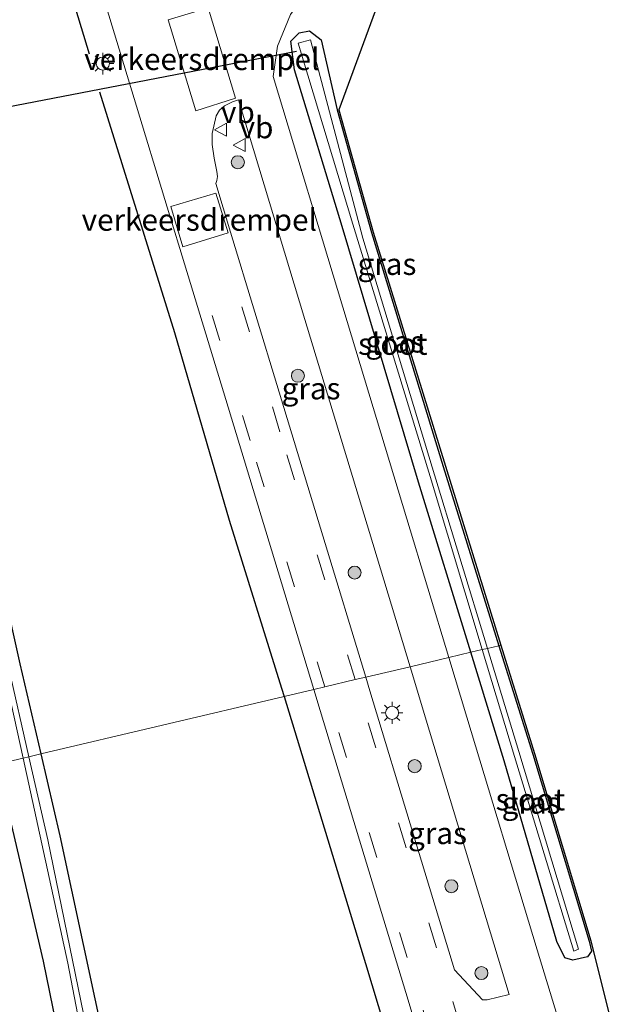
# Model space of a CAD drawing. Units: metres. Extents: x 160800 to 170001, y 393749 to 400000.
# Drawn here: x 161615 to 161682, y 395077 to 395190 of the extents above; entities that cross this region are included whole.
import ezdxf
from ezdxf.enums import TextEntityAlignment as Align

# ---------------------------------------------------------------- set-up
doc = ezdxf.new("R2010")
doc.units = ezdxf.units.M
doc.linetypes.add('VW-3-9_STREEP', pattern=[12, 3, -9])
doc.layers.get('0').update_dxf_attribs({"lineweight": 25})
for name, color, linetype, lineweight in [('B-ME-GR-BOOM-S-B1', 93, 'Continuous', 18), ('B-ME-GW-INSTEEKWATERGANG-L-B1', 10, 'Continuous', 25), ('B-ME-IE-GRASLAND-GV-B6', 93, 'Continuous', 18), ('B-ME-IE-HULPGEOMETRIE-L-B1', 53, 'Continuous', 18), ('B-ME-IE-MEUBILAIR_WEGMEUBILAIR-LICHTMAST-S-B1', 8, 'Continuous', 18), ('B-ME-IE-TERREINAFSCHEIDING-HAAG-L-B1', 10, 'Continuous', 25), ('B-ME-KG-KADASTRAAL-OPNAMEDTMGRENS-L-B1', 10, 'Continuous', 25), ('B-ME-KW-DUIKER-L-B1', 10, 'Continuous', 25), ('B-ME-OG-WATER-GV-B6', 153, 'Continuous', 18), ('B-ME-VH-DREMPEL-GV-B6', 8, 'Continuous', 18), ('B-ME-VH-VERH_SOORT-BITUMEN-GV-B6', 8, 'IE-TERREINAFSCHEIDING-NATUURLIJK-HOUTWAL', 18), ('B-ME-VW-MARKERING-39STREEP-015-L-B1', 255, 'VW-3-9_STREEP', 18), ('B-ME-VW-MEUBILAIR_WEGMEUBILAIR-VERKEERSBORD-S-B1', 8, 'Continuous', 18)]:
    doc.layers.add(name, color=color, linetype=linetype, lineweight=lineweight)
doc.styles.add('NLCS-ISO', font='NLCS-ISO.TTF')
doc.linetypes.add('IE-TERREINAFSCHEIDING-NATUURLIJK-HOUTWAL', pattern='A,7,-1.5,[67,NLCS.SHX,S=0.75,R=45,X=0,Y=0],-1.5,7,-1.5,[70,NLCS.SHX,S=0.75,R=0,X=0,Y=0],-1.5', length=20)

# ---------------------------------------------------------------- blocks, each defined once
blk = doc.blocks.new('verkeersbord')
for p, q in [((0, 0.75), (-0.75, -0.625)), ((0.75, -0.625), (0, 0.75)), ((-0.75, -0.625), (0.75, -0.625))]:
    blk.add_line(p, q)
blk = doc.blocks.new('boom')
blk.add_hatch(color=256).paths.add_polyline_path([(-0.75, 0, 1), (0.75, 0, 1)])
blk.add_circle((0, 0), 0.75)
blk = doc.blocks.new('lantaarnpaal')
for p, q in [((0, 0.75), (0, 1.25)), ((-0.75, 0), (-1.25, 0)), ((-0.88, 0.88), (-0.53, 0.53)), ((0.53, 0.53), (0.88, 0.88)), ((0.75, 0), (1.25, 0)), ((-0.53, -0.53), (-0.88, -0.88)), ((0, -0.75), (0, -1.25)), ((0.53, -0.53), (0.88, -0.88))]:
    blk.add_line(p, q)
blk.add_circle((0, 0), 0.75)

msp = doc.modelspace()

# ---------------------------------------------------------------- linework, layer by layer
at = {"layer": 'B-ME-GW-INSTEEKWATERGANG-L-B1'}
for points in [[(161666.413, 395117.239, 12.673), (161660.416, 395136.806, 12.729), (161651.627, 395166.161, 12.661), (161646.142, 395184.181, 12.594), (161645.747, 395187.497, 12.636), (161646.692, 395188.421, 12.637), (161647.882, 395188.649, 12.659), (161649.239, 395187.643, 12.712), (161651.073, 395179.584, 12.67), (161655.025, 395165.489, 12.611), (161663.249, 395138.601, 12.697), (161669.651, 395118.004, 12.709)], [(161611.997, 395104.372, 13.394), (161610.03, 395112.697, 13.425), (161603.917, 395139.298, 13.421), (161599.184, 395158.414, 13.276), (161600.722, 395159.763, 12.872), (161601.806, 395160.834, 12.716), (161602.884, 395160.821, 12.883), (161603.75, 395160.277, 12.751), (161604.121, 395159.453, 12.693), (161609.074, 395140.609, 12.686), (161614.588, 395115.934, 12.622), (161617.007, 395105.557, 12.637)], [(161669.651, 395118.004, 12.709), (161673.524, 395105.545, 12.716), (161679.999, 395084.039, 12.785)], [(161679.999, 395084.039, 12.785), (161680.269, 395082.89, 12.791), (161679.804, 395082.238, 12.829), (161678.137, 395081.875, 12.803), (161677.216, 395082.14, 12.75), (161676.299, 395083.99, 12.721), (161670.237, 395104.762, 12.638), (161666.413, 395117.239, 12.673)], [(161617.007, 395105.557, 12.637), (161619.202, 395096.137, 12.651), (161624.578, 395071.175, 12.681)], [(161623.22, 395052.846, 13.342), (161617.344, 395081.749, 13.309), (161611.997, 395104.372, 13.394)]]:
    msp.add_polyline3d(points, dxfattribs=at)
at = {"layer": 'B-ME-IE-GRASLAND-GV-B6'}
for points in [[(161663.889, 395116.642, 12.794), (161659.055, 395132.582, 12.799), (161651.703, 395156.914, 12.797), (161643.694, 395183.415, 12.788), (161644.191, 395186.913, 12.787), (161645.717, 395190.527, 12.746), (161647.794, 395193.412, 12.721), (161661.357, 395207.08, 12.624), (161651.273, 395179.597, 12.67), (161655.217, 395165.544, 12.611), (161669.872, 395118.056, 12.694), (161669.651, 395118.004, 12.709), (161663.249, 395138.601, 12.697), (161655.025, 395165.489, 12.611), (161651.073, 395179.584, 12.67), (161649.239, 395187.643, 12.712), (161647.882, 395188.649, 12.659), (161646.692, 395188.421, 12.637), (161645.747, 395187.497, 12.636), (161646.142, 395184.181, 12.594), (161651.627, 395166.161, 12.661), (161660.416, 395136.806, 12.729), (161666.413, 395117.239, 12.673), (161663.889, 395116.642, 12.794)], [(161624.044, 395193.16, 13.362), (161627.733, 395180.907, 13.359), (161631.551, 395168.382, 13.343), (161632.984, 395163.649, 13.24), (161638.291, 395146.308, 13.24), (161643.512, 395129.004, 13.216), (161648.377, 395112.974, 13.231), (161644.963, 395112.167, 13.139), (161617.007, 395105.557, 12.637), (161614.588, 395115.934, 12.622), (161609.074, 395140.609, 12.686), (161604.121, 395159.453, 12.693), (161603.75, 395160.277, 12.751), (161602.884, 395160.821, 12.883), (161601.806, 395160.834, 12.716), (161600.722, 395159.763, 12.872), (161599.184, 395158.414, 13.276), (161603.917, 395139.298, 13.421), (161610.03, 395112.697, 13.425), (161611.997, 395104.372, 13.394)], [(161666.413, 395117.239, 12.673), (161660.416, 395136.806, 12.729), (161651.627, 395166.161, 12.661), (161646.142, 395184.181, 12.594), (161645.747, 395187.497, 12.636), (161646.692, 395188.421, 12.637), (161647.882, 395188.649, 12.659), (161649.239, 395187.643, 12.712), (161651.073, 395179.584, 12.67), (161655.025, 395165.489, 12.611), (161663.249, 395138.601, 12.697), (161669.651, 395118.004, 12.709), (161668.332, 395117.692, 11.741), (161661.987, 395138.519, 11.754), (161654.013, 395164.851, 11.691), (161647.984, 395187.643, 11.511), (161646.6, 395187.245, 11.492), (161652.847, 395166.443, 11.655), (161661.734, 395137.45, 11.703), (161667.719, 395117.547, 11.691), (161666.413, 395117.239, 12.673)], [(161654.356, 395114.388, 13.122), (161649.411, 395130.619, 13.11), (161644.401, 395147.154, 13.112), (161638.808, 395165.544, 13.091), (161637.13, 395171.127, 13.216), (161637.221, 395171.45, 13.198), (161637.301, 395171.938, 13.191), (161637.256, 395172.511, 13.181), (161636.917, 395174.019, 13.179), (161636.693, 395175.609, 13.148), (161636.716, 395176.854, 13.131), (161637.169, 395178.906, 13.093), (161637.534, 395179.556, 13.071), (161638.102, 395180.048, 13.013), (161639.031, 395180.501, 12.939), (161639.735, 395180.736, 12.881), (161647.364, 395155.481, 12.894), (161654.782, 395131, 12.898), (161659.435, 395115.589, 12.894), (161654.356, 395114.388, 13.122)], [(161680.651, 395061.284, 12.797), (161674.049, 395083.065, 12.798), (161665.974, 395109.768, 12.792), (161663.889, 395116.642, 12.794), (161666.413, 395117.239, 12.673), (161670.237, 395104.762, 12.638), (161676.299, 395083.99, 12.721), (161677.216, 395082.14, 12.75), (161678.137, 395081.875, 12.803), (161679.804, 395082.238, 12.829), (161680.269, 395082.89, 12.791), (161679.999, 395084.039, 12.785), (161673.524, 395105.545, 12.716), (161669.651, 395118.004, 12.709), (161669.872, 395118.056, 12.694), (161673.715, 395105.603, 12.716), (161680.192, 395084.09, 12.785)], [(161669.651, 395118.004, 12.709), (161673.524, 395105.545, 12.716), (161679.999, 395084.039, 12.785), (161680.269, 395082.89, 12.791), (161679.804, 395082.238, 12.829), (161678.137, 395081.875, 12.803), (161677.216, 395082.14, 12.75), (161676.299, 395083.99, 12.721), (161670.237, 395104.762, 12.638), (161666.413, 395117.239, 12.673), (161667.719, 395117.547, 11.691), (161671.417, 395105.25, 11.684), (161678.248, 395082.906, 11.762), (161678.77, 395083.113, 11.831), (161671.942, 395105.841, 11.733), (161668.332, 395117.692, 11.741), (161669.651, 395118.004, 12.709)], [(161614.588, 395115.934, 12.622), (161617.007, 395105.557, 12.637), (161615.643, 395105.234, 11.591), (161613.297, 395115.582, 11.601)], [(161659.435, 395115.589, 12.894), (161661.672, 395108.178, 12.892), (161669.553, 395082.071, 12.893), (161670.832, 395077.911, 12.877), (161668.306, 395077.315, 13.032), (161667.747, 395077.315, 13.066), (161664.542, 395080.758, 13.128), (161659.837, 395096.245, 13.133), (161654.833, 395112.822, 13.123), (161654.356, 395114.388, 13.122), (161659.435, 395115.589, 12.894)], [(161613.27, 395112.92, 11.581), (161614.982, 395105.078, 11.58), (161611.997, 395104.372, 13.394)], [(161624.578, 395071.175, 12.681), (161619.202, 395096.137, 12.651), (161617.007, 395105.557, 12.637), (161644.963, 395112.167, 13.139), (161648.377, 395112.974, 13.231), (161649.114, 395110.546, 13.233), (161653.64, 395095.64, 13.238), (161658.947, 395078.153, 13.231), (161664.319, 395060.304, 13.219)], [(161622.862, 395071.017, 11.658), (161617.804, 395095.702, 11.581), (161615.643, 395105.234, 11.591), (161617.007, 395105.557, 12.637)], [(161617.007, 395105.557, 12.637), (161619.202, 395096.137, 12.651), (161624.578, 395071.175, 12.681)], [(161612.3808, 395076.5863, 13.7134), (161611.3821, 395081.4901, 13.7075), (161610.3285, 395086.3485, 13.7255), (161609.2929, 395091.2427, 13.7255), (161608.2347, 395096.1256, 13.7185), (161607.1743, 395101.0077, 13.7275), (161606.7025, 395103.1205, 13.7223), (161611.997, 395104.372, 13.394), (161617.344, 395081.749, 13.309), (161623.22, 395052.846, 13.342)], [(161623.22, 395052.846, 13.342), (161617.344, 395081.749, 13.309), (161611.997, 395104.372, 13.394), (161614.982, 395105.078, 11.58), (161620.123, 395081.529, 11.575), (161625.519, 395053.401, 11.636)], [(161680.192, 395084.09, 12.785), (161682.441, 395075.152, 12.678)]]:
    msp.add_polyline3d(points, dxfattribs=at)
at = {"layer": 'B-ME-IE-HULPGEOMETRIE-L-B1'}
msp.add_polyline3d([(161669.872, 395118.056, 12.694), (161669.651, 395118.004, 12.709), (161668.332, 395117.692, 11.741), (161667.719, 395117.547, 11.691), (161666.413, 395117.239, 12.673), (161663.889, 395116.642, 12.794), (161659.435, 395115.589, 12.894), (161654.356, 395114.388, 13.122), (161653.134, 395114.099, 13.171), (161649.65, 395113.275, 13.233), (161648.377, 395112.974, 13.231), (161644.963, 395112.167, 13.139), (161617.007, 395105.557, 12.637), (161615.643, 395105.234, 11.591), (161614.982, 395105.078, 11.58), (161611.997, 395104.372, 13.394)], dxfattribs=at)
at = {"layer": 'B-ME-IE-TERREINAFSCHEIDING-HAAG-L-B1'}
for points in [[(161535.589, 395472.155, 13.054), (161544.788, 395442.65, 13.015), (161552.16, 395418.508, 13.008), (161560.06, 395392.226, 12.992), (161568.53, 395364.558, 12.972), (161577.102, 395336.289, 13.019), (161584.485, 395311.72, 13.045), (161593.218, 395282.799, 13.129), (161602.413, 395252.167, 12.986), (161610.377, 395226.042, 13.053), (161622.558, 395186.041, 13.166)], [(161623.743, 395181.652, 13.224), (161632.376, 395153.978, 13.085), (161638.656, 395132.424, 13.044), (161644.676, 395113.11, 13.141), (161644.963, 395112.167, 13.139)], [(161644.963, 395112.167, 13.139), (161654.302, 395081.492, 13.074), (161667.783, 395036.773, 13.211)]]:
    msp.add_polyline3d(points, dxfattribs=at)
at = {"layer": 'B-ME-KG-KADASTRAAL-OPNAMEDTMGRENS-L-B1'}
for points in [[(161466.026, 395767.743, 12.942), (161482.226, 395717.849, 12.9), (161489.203, 395699.227, 12.919), (161493.684, 395690.401, 12.949), (161500.265, 395683.658, 12.931), (161512.564, 395675.413, 12.938), (161509.886, 395672.738, 12.978), (161548.559, 395505.283, 12.806), (161548.822, 395504.284, 12.787), (161563.988, 395447.783, 12.813), (161579.107, 395391.83, 12.803), (161609.486, 395315.576, 12.277), (161612.446, 395304.966, 12.269), (161615.86, 395291.592, 12.352), (161618.141, 395280.958, 12.316), (161631.362, 395272.764, 13.038), (161634.568, 395260.735, 13.078), (161656.212, 395208.514, 12.711), (161661.357, 395207.08, 12.624), (161651.273, 395179.597, 12.67), (161655.217, 395165.544, 12.611), (161669.872, 395118.056, 12.694)], [(161669.872, 395118.056, 12.694), (161673.715, 395105.603, 12.716), (161680.192, 395084.09, 12.785), (161682.441, 395075.152, 12.678)]]:
    msp.add_polyline3d(points, dxfattribs=at)
at = {"layer": 'B-ME-KW-DUIKER-L-B1'}
msp.add_line((161646.401, 395186.306, 12.048), (161598.632, 395177.08, 11.959), dxfattribs=at)
at = {"layer": 'B-ME-OG-WATER-GV-B6'}
for points in [[(161667.719, 395117.547, 11.691), (161661.734, 395137.45, 11.703), (161652.847, 395166.443, 11.655), (161646.6, 395187.245, 11.492), (161647.984, 395187.643, 11.511), (161654.013, 395164.851, 11.691), (161661.987, 395138.519, 11.754), (161668.332, 395117.692, 11.741), (161667.719, 395117.547, 11.691)], [(161614.982, 395105.078, 11.58), (161613.27, 395112.92, 11.581), (161606.882, 395139.03, 11.629), (161606.842, 395139.196, 11.629), (161606.312, 395141.378, 11.62), (161602.479, 395157.152, 11.558), (161602.115, 395158.783, 11.638), (161602.774, 395159.031, 11.58), (161603.095, 395157.402, 11.554), (161607.008, 395141.551, 11.643), (161607.314, 395140.31, 11.65), (161607.596, 395139.145, 11.648), (161613.297, 395115.582, 11.601), (161615.643, 395105.234, 11.591), (161614.982, 395105.078, 11.58)], [(161668.332, 395117.692, 11.741), (161671.942, 395105.841, 11.733), (161678.77, 395083.113, 11.831), (161678.248, 395082.906, 11.762), (161671.417, 395105.25, 11.684), (161667.719, 395117.547, 11.691), (161668.332, 395117.692, 11.741)], [(161625.519, 395053.401, 11.636), (161620.123, 395081.529, 11.575), (161614.982, 395105.078, 11.58), (161615.643, 395105.234, 11.591)], [(161615.643, 395105.234, 11.591), (161617.804, 395095.702, 11.581), (161622.862, 395071.017, 11.658)]]:
    msp.add_polyline3d(points, dxfattribs=at)
at = {"layer": 'B-ME-VH-DREMPEL-GV-B6'}
for points in [[(161639.376, 395180.922, 12.9), (161634.807, 395179.487, 13.183), (161631.649, 395189.917, 13.225), (161636.247, 395191.309, 12.897), (161639.376, 395180.922, 12.9)], [(161637.116, 395170.015, 13.211), (161638.527, 395165.447, 13.121), (161633.331, 395163.856, 13.252), (161631.936, 395168.467, 13.382), (161637.116, 395170.015, 13.211)]]:
    msp.add_polyline3d(points, dxfattribs=at)
at = {"layer": 'B-ME-VH-VERH_SOORT-BITUMEN-GV-B6'}
for points in [[(161645.717, 395190.527, 12.746), (161644.191, 395186.913, 12.787), (161643.694, 395183.415, 12.788), (161651.703, 395156.914, 12.797), (161659.055, 395132.582, 12.799), (161663.889, 395116.642, 12.794), (161659.435, 395115.589, 12.894), (161654.782, 395131, 12.898), (161647.364, 395155.481, 12.894), (161639.735, 395180.736, 12.881), (161639.031, 395180.501, 12.939), (161638.102, 395180.048, 13.013), (161637.534, 395179.556, 13.071), (161637.169, 395178.906, 13.093), (161636.716, 395176.854, 13.131), (161636.693, 395175.609, 13.148), (161636.917, 395174.019, 13.179), (161637.256, 395172.511, 13.181), (161637.301, 395171.938, 13.191), (161637.221, 395171.45, 13.198), (161637.13, 395171.127, 13.216), (161638.808, 395165.544, 13.091), (161644.401, 395147.154, 13.112), (161649.411, 395130.619, 13.11), (161654.356, 395114.388, 13.122), (161653.134, 395114.099, 13.171), (161649.65, 395113.275, 13.233), (161648.377, 395112.974, 13.231), (161643.512, 395129.004, 13.216), (161638.291, 395146.308, 13.24), (161632.984, 395163.649, 13.24), (161631.551, 395168.382, 13.343), (161627.733, 395180.907, 13.359), (161624.044, 395193.16, 13.362)], [(161664.319, 395060.304, 13.219), (161658.947, 395078.153, 13.231), (161653.64, 395095.64, 13.238), (161649.114, 395110.546, 13.233), (161648.377, 395112.974, 13.231), (161649.65, 395113.275, 13.233), (161653.134, 395114.099, 13.171), (161654.356, 395114.388, 13.122), (161654.833, 395112.822, 13.123), (161659.837, 395096.245, 13.133), (161664.542, 395080.758, 13.128), (161667.747, 395077.315, 13.066), (161668.306, 395077.315, 13.032), (161670.832, 395077.911, 12.877), (161669.553, 395082.071, 12.893), (161661.672, 395108.178, 12.892), (161659.435, 395115.589, 12.894), (161663.889, 395116.642, 12.794), (161665.974, 395109.768, 12.792), (161674.049, 395083.065, 12.798)], [(161674.049, 395083.065, 12.798), (161680.651, 395061.284, 12.797)]]:
    msp.add_polyline3d(points, dxfattribs=at)
at = {"layer": 'B-ME-VW-MARKERING-39STREEP-015-L-B1'}
for points in [[(161653.134, 395114.099, 13.171), (161644.488, 395142.594, 13.169), (161638.089, 395163.644, 13.132)], [(161649.65, 395113.275, 13.233), (161641.053, 395141.585, 13.233), (161634.667, 395162.65, 13.218)], [(161675.669, 395039.777, 13.164), (161662.481, 395083.29, 13.174), (161653.134, 395114.099, 13.171)], [(161672.217, 395038.786, 13.249), (161659.092, 395082.179, 13.233), (161649.65, 395113.275, 13.233)]]:
    msp.add_polyline3d(points, dxfattribs=at)

# ---------------------------------------------------------------- block references
at = {"layer": 'B-ME-GR-BOOM-S-B1', "rotation": 90}
for p in [(161639.653, 395173.563, 13.05), (161646.552, 395149.022, 13.05), (161653.068, 395126.398, 13.05), (161659.967, 395104.157, 13.05), (161664.183, 395090.352, 13.05), (161667.632, 395080.382, 13.05)]:
    msp.add_blockref('boom', p, dxfattribs=at)
at = {"layer": 'B-ME-IE-MEUBILAIR_WEGMEUBILAIR-LICHTMAST-S-B1', "rotation": 90}
for p in [(161624.144, 395184.899, 13.321), (161657.366, 395110.283, 13.029)]:
    msp.add_blockref('lantaarnpaal', p, dxfattribs=at)
at = {"layer": 'B-ME-VW-MEUBILAIR_WEGMEUBILAIR-VERKEERSBORD-S-B1', "rotation": 90}
for p in [(161637.716, 395177.293, 12.89), (161639.855, 395175.536, 12.968)]:
    msp.add_blockref('verkeersbord', p, dxfattribs=at)

# ---------------------------------------------------------------- texts
at = {"layer": 'B-ME-IE-GRASLAND-GV-B6', "ltscale": 0.2, "style": 'NLCS-ISO'}
for p in [(161656.783, 395161.861), (161657.699, 395152.944), (161648.064, 395147.562), (161673.341, 395099.9395), (161662.594, 395096.452)]:
    msp.add_text('gras', height=2.5, dxfattribs=at).set_placement(p, align=Align.MIDDLE_CENTER)
at = {"layer": 'B-ME-OG-WATER-GV-B6', "ltscale": 0.2, "style": 'NLCS-ISO'}
for p in [(161657.4601, 395152.6828), (161673.2605, 395100.33)]:
    msp.add_text('sloot', height=2.5, dxfattribs=at).set_placement(p, align=Align.MIDDLE_CENTER)
at = {"layer": 'B-ME-VH-DREMPEL-GV-B6', "ltscale": 0.2, "style": 'NLCS-ISO'}
for p in [(161635.5154, 395185.4101), (161635.2238, 395166.9417)]:
    msp.add_text('verkeersdrempel', height=2.5, dxfattribs=at).set_placement(p, align=Align.MIDDLE_CENTER)
at = {"layer": 'B-ME-VW-MEUBILAIR_WEGMEUBILAIR-VERKEERSBORD-S-B1', "ltscale": 0.2, "style": 'NLCS-ISO'}
for p in [(161637.716, 395177.293, 12.89), (161639.855, 395175.536, 12.968)]:
    msp.add_text('vb', height=2.5, dxfattribs=at).set_placement(p, align=Align.BOTTOM_LEFT)

doc.saveas('drawing.dxf')
